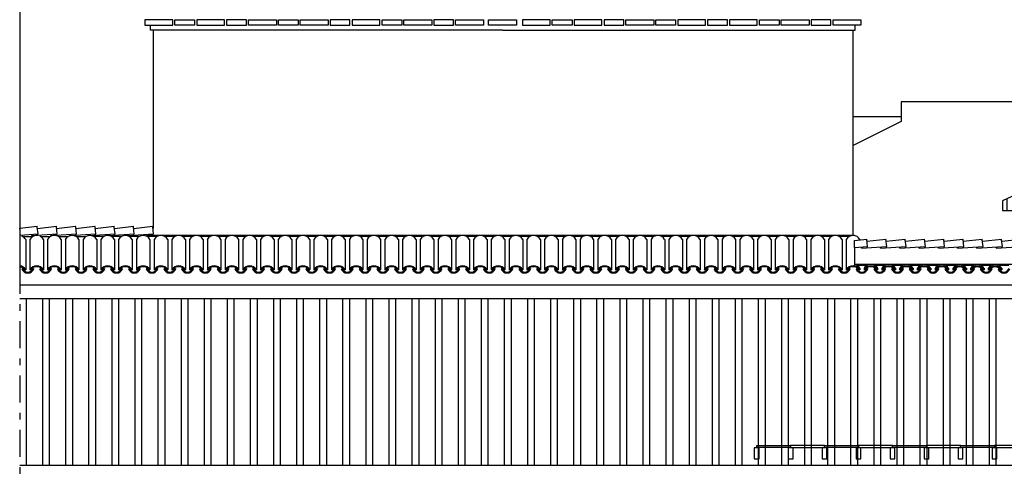
# Model space of a CAD drawing. Units: millimetres. Extents: x 135 to 219, y -22 to 107.
# Drawn here: x 181 to 195, y 92 to 99 of the extents above; entities that cross this region are included whole.
import ezdxf

# ---------------------------------------------------------------- set-up
doc = ezdxf.new("R2010")
doc.units = ezdxf.units.MM
doc.linetypes.add('EJE50', pattern=[70, 40, -15, 0, -15])
for name, color, linetype in [('D_A_FINO', 1, 'Continuous'), ('D_CUBIERTA', 1, 'Continuous'), ('D_FINO', 1, 'Continuous'), ('D_SECCION', 2, 'Continuous'), ('D_SUPERFINO', 1, 'Continuous'), ('TRASERA', 1, 'Continuous')]:
    doc.layers.add(name, color=color, linetype=linetype)

msp = doc.modelspace()

# ---------------------------------------------------------------- hatches: boundary and pattern name
at = {"layer": 'D_SUPERFINO'}
h = msp.add_hatch(dxfattribs=at)
h.set_pattern_fill('ANSI31', color=256, scale=1.2, angle=45, style=0)
h.set_pattern_definition([(90, (171.94114, 75.48269), (-0.15, 3e-17), [])])
edge = h.paths.add_edge_path()
edge.add_line((195.873, 96.328), (195.811, 96.328))
edge.add_line((195.811, 96.328), (195.123, 96.007))
edge.add_line((195.123, 96.007), (195.123, 95.865))
edge.add_line((195.123, 95.865), (196.623, 95.865))
edge.add_line((196.623, 95.865), (196.623, 96.007))
edge.add_line((196.623, 96.007), (195.935, 96.328))

# ---------------------------------------------------------------- linework, layer by layer
at = {"layer": 'D_A_FINO'}
for p, q in [((180.752, 92.11), (180.752, 94.57)), ((180.992, 92.11), (180.992, 94.57)), ((181.092, 92.11), (181.092, 94.57)), ((181.332, 92.11), (181.332, 94.57)), ((181.432, 92.11), (181.432, 94.57)), ((181.672, 92.11), (181.672, 94.57)), ((181.772, 92.11), (181.772, 94.57)), ((182.012, 92.11), (182.012, 94.57)), ((182.112, 92.11), (182.112, 94.57)), ((182.352, 92.11), (182.352, 94.57)), ((182.452, 92.11), (182.452, 94.57)), ((182.692, 92.11), (182.692, 94.57)), ((182.792, 92.11), (182.792, 94.57)), ((183.032, 92.11), (183.032, 94.57)), ((183.132, 92.11), (183.132, 94.57)), ((183.372, 92.11), (183.372, 94.57)), ((183.472, 92.11), (183.472, 94.57)), ((183.712, 92.11), (183.712, 94.57)), ((183.812, 92.11), (183.812, 94.57)), ((184.052, 92.11), (184.052, 94.57)), ((184.152, 92.11), (184.152, 94.57)), ((184.392, 92.11), (184.392, 94.57)), ((184.492, 92.11), (184.492, 94.57)), ((184.732, 92.11), (184.732, 94.57)), ((184.832, 92.11), (184.832, 94.57)), ((185.072, 92.11), (185.072, 94.57)), ((185.172, 92.11), (185.172, 94.57)), ((185.412, 92.11), (185.412, 94.57)), ((185.512, 92.11), (185.512, 94.57)), ((185.752, 92.11), (185.752, 94.57)), ((185.852, 92.11), (185.852, 94.57)), ((186.092, 92.11), (186.092, 94.57)), ((186.192, 92.11), (186.192, 94.57)), ((186.432, 92.11), (186.432, 94.57)), ((186.532, 92.11), (186.532, 94.57)), ((186.772, 92.11), (186.772, 94.57)), ((186.872, 92.11), (186.872, 94.57)), ((187.112, 92.11), (187.112, 94.57)), ((187.212, 92.11), (187.212, 94.57)), ((187.452, 92.11), (187.452, 94.57)), ((187.552, 92.11), (187.552, 94.57)), ((187.792, 92.11), (187.792, 94.57)), ((187.892, 92.11), (187.892, 94.57)), ((188.132, 92.11), (188.132, 94.57)), ((188.232, 92.11), (188.232, 94.57)), ((188.472, 92.11), (188.472, 94.57)), ((188.572, 92.11), (188.572, 94.57)), ((188.812, 92.11), (188.812, 94.57)), ((188.912, 92.11), (188.912, 94.57)), ((189.152, 92.11), (189.152, 94.57)), ((189.252, 92.11), (189.252, 94.57)), ((189.492, 92.11), (189.492, 94.57)), ((189.592, 92.11), (189.592, 94.57)), ((189.832, 92.11), (189.832, 94.57)), ((189.932, 92.11), (189.932, 94.57)), ((190.172, 92.11), (190.172, 94.57)), ((190.272, 92.11), (190.272, 94.57)), ((190.512, 92.11), (190.512, 94.57)), ((190.612, 92.11), (190.612, 94.57)), ((190.852, 92.11), (190.852, 94.57)), ((190.952, 92.11), (190.952, 94.57)), ((191.192, 92.11), (191.192, 94.57)), ((191.292, 92.11), (191.292, 94.57)), ((191.532, 92.11), (191.532, 94.57)), ((191.632, 92.11), (191.632, 94.57)), ((191.872, 92.11), (191.872, 94.57)), ((191.972, 92.11), (191.972, 94.57)), ((192.212, 92.11), (192.212, 94.57)), ((192.312, 92.11), (192.312, 94.57)), ((192.552, 92.11), (192.552, 94.57)), ((192.652, 92.11), (192.652, 94.57)), ((192.892, 92.11), (192.892, 94.57)), ((192.992, 92.11), (192.992, 94.57)), ((193.232, 92.11), (193.232, 94.57)), ((193.332, 92.11), (193.332, 94.57)), ((193.572, 92.11), (193.572, 94.57)), ((193.672, 92.11), (193.672, 94.57)), ((193.912, 92.11), (193.912, 94.57)), ((194.012, 92.11), (194.012, 94.57)), ((194.252, 92.11), (194.252, 94.57)), ((194.352, 92.11), (194.352, 94.57)), ((194.592, 92.11), (194.592, 94.57)), ((194.692, 92.11), (194.692, 94.57)), ((194.932, 92.11), (194.932, 94.57)), ((195.032, 92.11), (195.032, 94.57))]:
    msp.add_line(p, q, dxfattribs=at)
at = {"layer": 'D_CUBIERTA'}
msp.add_line((192.943, 95.32), (192.943, 95.034), dxfattribs=at)
for points in [[(180.84, 95.478), (180.702, 95.478)], [(180.74, 95.438), (180.74, 94.991)], [(180.802, 95.438), (180.802, 94.991)], [(181.102, 95.478), (180.963, 95.478)], [(181.002, 95.438), (181.002, 94.991)], [(181.063, 95.438), (181.063, 94.991)], [(181.363, 95.478), (181.224, 95.478)], [(181.263, 95.438), (181.263, 94.991)], [(181.324, 95.438), (181.324, 94.991)], [(181.624, 95.478), (181.486, 95.478)], [(181.524, 95.438), (181.524, 94.991)], [(181.586, 95.439), (181.586, 94.992)], [(181.886, 95.479), (181.747, 95.479)], [(181.786, 95.439), (181.786, 94.992)], [(181.847, 95.439), (181.847, 94.992)], [(182.147, 95.479), (182.008, 95.479)], [(182.047, 95.439), (182.047, 94.992)], [(182.108, 95.439), (182.108, 94.992)], [(182.408, 95.479), (182.27, 95.479)], [(182.308, 95.439), (182.308, 94.992)], [(182.37, 95.439), (182.37, 94.992)], [(192.945, 95.496), (182.531, 95.496)], [(182.67, 95.479), (182.531, 95.479)], [(182.57, 95.439), (182.57, 94.992)], [(182.631, 95.439), (182.631, 94.992)], [(182.931, 95.479), (182.792, 95.479)], [(182.831, 95.439), (182.831, 94.992)], [(182.892, 95.439), (182.892, 94.992)], [(183.192, 95.479), (183.054, 95.479)], [(183.092, 95.439), (183.092, 94.992)], [(183.154, 95.439), (183.154, 94.992)], [(183.454, 95.479), (183.315, 95.479)], [(183.354, 95.439), (183.354, 94.992)], [(183.415, 95.439), (183.415, 94.992)], [(183.715, 95.479), (183.576, 95.479)], [(183.615, 95.439), (183.615, 94.992)], [(183.676, 95.439), (183.676, 94.992)], [(183.976, 95.479), (183.838, 95.479)], [(183.876, 95.439), (183.876, 94.992)], [(183.938, 95.439), (183.938, 94.992)], [(184.238, 95.479), (184.099, 95.479)], [(184.138, 95.439), (184.138, 94.992)], [(184.199, 95.439), (184.199, 94.992)], [(184.499, 95.479), (184.361, 95.479)], [(184.399, 95.439), (184.399, 94.992)], [(184.46, 95.439), (184.46, 94.992)], [(184.76, 95.479), (184.622, 95.479)], [(184.66, 95.439), (184.66, 94.992)], [(184.722, 95.439), (184.722, 94.992)], [(185.022, 95.479), (184.883, 95.479)], [(184.922, 95.439), (184.922, 94.992)], [(184.983, 95.439), (184.983, 94.992)], [(185.283, 95.479), (185.145, 95.479)], [(185.183, 95.439), (185.183, 94.992)], [(185.244, 95.439), (185.244, 94.992)], [(185.544, 95.479), (185.406, 95.479)], [(185.444, 95.439), (185.444, 94.992)], [(185.506, 95.439), (185.506, 94.992)], [(185.806, 95.479), (185.667, 95.479)], [(185.706, 95.439), (185.706, 94.992)], [(185.767, 95.439), (185.767, 94.992)], [(186.067, 95.479), (185.929, 95.479)], [(185.967, 95.439), (185.967, 94.992)], [(186.028, 95.439), (186.028, 94.992)], [(186.328, 95.479), (186.19, 95.479)], [(186.228, 95.439), (186.228, 94.992)], [(186.29, 95.439), (186.29, 94.992)], [(186.59, 95.479), (186.451, 95.479)], [(186.49, 95.439), (186.49, 94.992)], [(186.551, 95.439), (186.551, 94.992)], [(186.851, 95.479), (186.713, 95.479)], [(186.751, 95.439), (186.751, 94.992)], [(186.812, 95.439), (186.812, 94.992)], [(187.112, 95.479), (186.974, 95.479)], [(187.012, 95.439), (187.012, 94.992)], [(187.074, 95.439), (187.074, 94.992)], [(187.374, 95.479), (187.235, 95.479)], [(187.274, 95.439), (187.274, 94.992)], [(187.335, 95.439), (187.335, 94.992)], [(187.635, 95.479), (187.497, 95.479)], [(187.535, 95.439), (187.535, 94.992)], [(187.596, 95.439), (187.596, 94.992)], [(187.896, 95.479), (187.758, 95.479)], [(187.796, 95.439), (187.796, 94.992)], [(187.858, 95.439), (187.858, 94.992)], [(188.158, 95.479), (188.019, 95.479)], [(188.058, 95.439), (188.058, 94.992)], [(188.119, 95.439), (188.119, 94.992)], [(188.419, 95.479), (188.281, 95.479)], [(188.319, 95.439), (188.319, 94.992)], [(188.38, 95.439), (188.38, 94.992)], [(188.68, 95.479), (188.542, 95.479)], [(188.58, 95.439), (188.58, 94.992)], [(188.642, 95.439), (188.642, 94.992)], [(188.942, 95.479), (188.803, 95.479)], [(188.842, 95.439), (188.842, 94.992)], [(188.903, 95.439), (188.903, 94.992)], [(189.203, 95.479), (189.065, 95.479)], [(189.103, 95.439), (189.103, 94.992)], [(189.165, 95.439), (189.165, 94.992)], [(189.464, 95.479), (189.326, 95.479)], [(189.365, 95.439), (189.365, 94.992)], [(189.426, 95.439), (189.426, 94.992)], [(189.726, 95.479), (189.587, 95.479)], [(189.626, 95.439), (189.626, 94.992)], [(189.687, 95.439), (189.687, 94.992)], [(189.987, 95.479), (189.849, 95.479)], [(189.887, 95.439), (189.887, 94.992)], [(189.949, 95.439), (189.949, 94.992)], [(190.248, 95.479), (190.11, 95.479)], [(190.149, 95.439), (190.149, 94.992)], [(190.21, 95.439), (190.21, 94.992)], [(190.51, 95.479), (190.371, 95.479)], [(190.41, 95.439), (190.41, 94.992)], [(190.471, 95.439), (190.471, 94.992)], [(190.771, 95.479), (190.633, 95.479)], [(190.671, 95.439), (190.671, 94.992)], [(190.733, 95.439), (190.733, 94.992)], [(191.032, 95.479), (190.894, 95.479)], [(190.933, 95.439), (190.933, 94.992)], [(190.994, 95.439), (190.994, 94.992)], [(191.294, 95.479), (191.155, 95.479)], [(191.194, 95.439), (191.194, 94.992)], [(191.255, 95.439), (191.255, 94.992)], [(191.555, 95.479), (191.417, 95.479)], [(191.455, 95.439), (191.455, 94.992)], [(191.517, 95.439), (191.517, 94.992)], [(191.816, 95.479), (191.678, 95.479)], [(191.717, 95.439), (191.717, 94.992)], [(191.778, 95.439), (191.778, 94.992)], [(192.078, 95.479), (191.939, 95.479)], [(191.978, 95.439), (191.978, 94.992)], [(192.039, 95.439), (192.039, 94.992)], [(192.339, 95.479), (192.201, 95.479)], [(192.239, 95.439), (192.239, 94.992)], [(192.301, 95.439), (192.301, 94.992)], [(192.6, 95.479), (192.462, 95.479)], [(192.501, 95.439), (192.501, 94.992)], [(192.562, 95.439), (192.562, 94.992)], [(192.862, 95.479), (192.723, 95.479)], [(192.762, 95.439), (192.762, 94.992)], [(192.823, 95.439), (192.823, 94.992)], [(193.023, 95.439), (193.023, 95.433)], [(199.849, 95.07), (192.943, 95.07)], [(193.123, 95.053), (192.985, 95.053)], [(193.023, 95.013), (193.023, 94.992)], [(193.085, 95.013), (193.085, 94.992)], [(193.384, 95.053), (193.246, 95.053)], [(193.285, 95.013), (193.285, 94.992)], [(193.346, 95.013), (193.346, 94.992)], [(193.646, 95.053), (193.507, 95.053)], [(193.546, 95.013), (193.546, 94.992)], [(193.607, 95.013), (193.607, 94.992)], [(193.907, 95.053), (193.769, 95.053)], [(193.807, 95.013), (193.807, 94.992)], [(193.869, 95.013), (193.869, 94.992)], [(194.169, 95.052), (194.03, 95.052)], [(194.069, 95.013), (194.069, 94.992)], [(194.13, 95.013), (194.13, 94.992)], [(194.43, 95.052), (194.291, 95.052)], [(194.33, 95.013), (194.33, 94.992)], [(194.391, 95.013), (194.391, 94.992)], [(194.691, 95.052), (194.553, 95.052)], [(194.591, 95.013), (194.591, 94.992)], [(194.653, 95.013), (194.653, 94.992)], [(194.953, 95.052), (194.814, 95.052)], [(194.853, 95.013), (194.853, 94.992)], [(194.914, 95.013), (194.914, 94.992)], [(195.214, 95.052), (195.075, 95.052)], [(195.114, 95.013), (195.114, 94.992)]]:
    msp.add_lwpolyline(points, dxfattribs=at)
for centre, start, end in [((180.64, 95.38), 30.1893, 67.3399), ((180.902, 95.38), 80.336, 149.8107), ((180.902, 95.38), 30.1893, 65.7028), ((181.163, 95.38), 67.8161, 149.8107), ((181.163, 95.38), 30.1893, 64.1491), ((181.424, 95.38), 30.1893, 149.8107), ((181.686, 95.381), 30.1893, 149.8107), ((181.947, 95.381), 30.1893, 149.8107), ((182.208, 95.381), 30.1893, 149.8107), ((182.47, 95.381), 30.1893, 149.8107), ((182.731, 95.381), 30.1893, 149.8107), ((182.992, 95.381), 30.1893, 149.8107), ((183.254, 95.381), 30.1893, 149.8107), ((183.515, 95.381), 30.1893, 149.8107), ((183.776, 95.381), 30.1893, 149.8107), ((184.038, 95.381), 30.1893, 149.8107), ((184.299, 95.381), 30.1893, 149.8107), ((184.56, 95.381), 30.1893, 149.8107), ((184.822, 95.381), 30.1893, 149.8107), ((185.083, 95.381), 30.1893, 149.8107), ((185.344, 95.381), 30.1893, 149.8107), ((185.606, 95.381), 30.1893, 149.8107), ((185.867, 95.381), 30.1893, 149.8107), ((186.128, 95.381), 30.1893, 149.8107), ((186.39, 95.381), 30.1893, 149.8107), ((186.651, 95.381), 30.1893, 149.8107), ((186.912, 95.381), 30.1893, 149.8107), ((187.174, 95.381), 30.1893, 149.8107), ((187.435, 95.381), 30.1893, 149.8107), ((187.696, 95.381), 30.1893, 149.8107), ((187.958, 95.381), 30.1893, 149.8107), ((188.219, 95.381), 30.1893, 149.8107), ((188.48, 95.381), 30.1893, 149.8107), ((188.742, 95.381), 30.1893, 149.8107), ((189.003, 95.381), 30.1893, 149.8107), ((189.264, 95.381), 30.1893, 149.8107), ((189.526, 95.381), 30.1893, 149.8107), ((189.787, 95.381), 30.1893, 149.8107), ((190.048, 95.381), 30.1893, 149.8107), ((190.31, 95.381), 30.1893, 149.8107), ((190.571, 95.381), 30.1893, 149.8107), ((190.832, 95.381), 30.1893, 149.8107), ((191.094, 95.381), 30.1893, 149.8107), ((191.355, 95.381), 30.1893, 149.8107), ((191.617, 95.381), 30.1893, 149.8107), ((191.878, 95.381), 30.1893, 149.8107), ((192.139, 95.381), 30.1893, 149.8107), ((192.401, 95.381), 30.1893, 149.8107), ((192.662, 95.381), 30.1893, 149.8107), ((192.923, 95.381), 30.1893, 149.8107), ((192.923, 94.955), 149.7651, 149.8107), ((192.923, 94.955), 30.1893, 80.0406), ((193.185, 94.955), 30.1893, 149.8107), ((193.446, 94.955), 30.1893, 149.8107), ((193.707, 94.954), 30.1893, 149.8107), ((193.969, 94.954), 30.1893, 149.8107), ((193.969, 94.934), 30.1893, 149.8107), ((194.23, 94.954), 30.1893, 149.8107), ((194.491, 94.954), 30.1893, 149.8107), ((194.753, 94.954), 30.1893, 149.8107), ((195.014, 94.954), 30.1893, 149.8107)]:
    msp.add_arc(centre, 0.116, start, end, dxfattribs=at)
at = {"layer": 'D_FINO'}
for p, q in [((180.652, 95.603), (180.909, 95.633)), ((180.652, 95.589), (180.652, 95.603)), ((180.652, 95.589), (180.652, 95.589)), ((180.911, 95.618), (180.909, 95.633)), ((180.922, 95.521), (180.911, 95.618)), ((180.913, 95.6), (181.192, 95.633)), ((181.194, 95.618), (181.192, 95.633)), ((181.205, 95.521), (181.194, 95.618)), ((181.196, 95.6), (181.476, 95.633)), ((181.196, 95.6), (181.476, 95.633)), ((181.478, 95.618), (181.476, 95.633)), ((181.478, 95.618), (181.476, 95.633)), ((181.489, 95.521), (181.478, 95.618)), ((181.489, 95.521), (181.478, 95.618)), ((181.48, 95.6), (181.759, 95.633)), ((181.761, 95.618), (181.759, 95.633)), ((181.772, 95.521), (181.761, 95.618)), ((181.763, 95.6), (182.043, 95.633)), ((182.044, 95.618), (182.043, 95.633)), ((182.056, 95.521), (182.044, 95.618)), ((182.047, 95.6), (182.326, 95.633)), ((182.047, 95.6), (182.326, 95.633)), ((182.328, 95.618), (182.326, 95.633)), ((182.328, 95.618), (182.326, 95.633)), ((182.339, 95.521), (182.328, 95.618)), ((182.339, 95.521), (182.328, 95.618)), ((182.33, 95.6), (182.61, 95.633)), ((182.611, 95.618), (182.61, 95.633)), ((182.623, 95.521), (182.611, 95.618)), ((180.652, 95.503), (180.922, 95.521)), ((180.83, 95.496), (180.828, 95.515)), ((180.83, 95.496), (181.205, 95.521)), ((181.114, 95.496), (181.112, 95.515)), ((181.114, 95.496), (181.112, 95.515)), ((181.114, 95.496), (181.489, 95.521)), ((181.114, 95.496), (181.489, 95.521)), ((181.397, 95.496), (181.395, 95.515)), ((181.397, 95.496), (181.772, 95.521)), ((181.681, 95.496), (181.679, 95.515)), ((181.681, 95.496), (182.056, 95.521)), ((181.964, 95.496), (181.962, 95.515)), ((181.964, 95.496), (181.962, 95.515)), ((181.964, 95.496), (182.339, 95.521)), ((181.964, 95.496), (182.339, 95.521)), ((182.248, 95.496), (182.246, 95.515)), ((182.248, 95.496), (182.623, 95.521)), ((182.531, 95.496), (182.529, 95.515)), ((192.943, 95.423), (193.124, 95.444)), ((192.943, 95.409), (192.943, 95.423)), ((192.943, 95.32), (192.943, 95.409)), ((193.126, 95.43), (193.124, 95.444)), ((193.137, 95.333), (193.126, 95.43)), ((193.128, 95.412), (193.407, 95.444)), ((193.42, 95.333), (193.407, 95.444)), ((193.409, 95.43), (193.407, 95.444)), ((193.411, 95.412), (193.691, 95.444)), ((193.692, 95.43), (193.691, 95.444)), ((193.704, 95.333), (193.692, 95.43)), ((193.695, 95.412), (193.974, 95.444)), ((193.987, 95.333), (193.974, 95.444)), ((193.976, 95.43), (193.974, 95.444)), ((193.978, 95.412), (194.258, 95.444)), ((194.259, 95.43), (194.258, 95.444)), ((194.271, 95.333), (194.259, 95.43)), ((194.262, 95.412), (194.541, 95.444)), ((194.543, 95.43), (194.541, 95.444)), ((194.554, 95.333), (194.543, 95.43)), ((194.545, 95.412), (194.825, 95.444)), ((194.826, 95.43), (194.825, 95.444)), ((194.838, 95.333), (194.826, 95.43)), ((194.828, 95.412), (195.108, 95.444)), ((195.11, 95.43), (195.108, 95.444)), ((195.121, 95.333), (195.11, 95.43)), ((195.112, 95.412), (195.392, 95.444)), ((192.943, 95.32), (193.137, 95.333)), ((193.045, 95.308), (193.043, 95.326)), ((193.045, 95.308), (193.42, 95.333)), ((193.329, 95.308), (193.327, 95.326)), ((193.329, 95.308), (193.704, 95.333)), ((193.612, 95.308), (193.61, 95.326)), ((193.612, 95.308), (193.987, 95.333)), ((193.896, 95.308), (193.894, 95.326)), ((193.896, 95.308), (194.271, 95.333)), ((194.179, 95.308), (194.177, 95.326)), ((194.179, 95.308), (194.554, 95.333)), ((194.463, 95.308), (194.46, 95.326)), ((194.463, 95.308), (194.838, 95.333)), ((194.746, 95.308), (194.744, 95.326)), ((194.746, 95.308), (195.121, 95.333)), ((195.03, 95.308), (195.027, 95.326)), ((195.03, 95.308), (195.405, 95.333))]:
    msp.add_line(p, q, dxfattribs=at)
at = {"layer": 'D_FINO', "linetype": 'EJE50', "ltscale": 0.01}
msp.add_lwpolyline([(180.652, 95.035), (180.652, 87.405)], dxfattribs=at)
at = {"layer": 'D_FINO'}
for points in [[(192.004, 92.373), (191.504, 92.373), (191.504, 92.403), (192.004, 92.403)], [(192.004, 92.373), (192.504, 92.373), (192.504, 92.403), (192.004, 92.403)], [(193.004, 92.373), (192.504, 92.373), (192.504, 92.403), (193.004, 92.403)], [(193.004, 92.373), (193.504, 92.373), (193.504, 92.403), (193.004, 92.403)], [(194.004, 92.373), (193.504, 92.373), (193.504, 92.403), (194.004, 92.403)], [(194.004, 92.373), (194.504, 92.373), (194.504, 92.403), (194.004, 92.403)], [(195.004, 92.373), (194.504, 92.373), (194.504, 92.403), (195.004, 92.403)], [(195.004, 92.373), (195.504, 92.373), (195.504, 92.403), (195.004, 92.403)]]:
    msp.add_lwpolyline(points, close=True, dxfattribs=at)
at = {"layer": 'D_SECCION'}
for p, q in [((180.652, 95.049), (180.652, 95.035)), ((180.696, 95.011), (180.684, 95.004)), ((180.729, 94.985), (180.741, 94.992)), ((180.813, 94.985), (180.802, 94.992)), ((180.847, 95.011), (180.858, 95.004)), ((180.957, 95.011), (180.946, 95.004)), ((180.991, 94.985), (181.002, 94.992)), ((181.075, 94.985), (181.063, 94.992)), ((181.108, 95.011), (181.12, 95.004)), ((181.219, 95.011), (181.207, 95.004)), ((181.252, 94.985), (181.263, 94.992)), ((181.336, 94.985), (181.325, 94.992)), ((181.369, 95.011), (181.381, 95.004)), ((181.48, 95.011), (181.468, 95.004)), ((181.513, 94.985), (181.525, 94.992)), ((181.597, 94.985), (181.586, 94.992)), ((181.631, 95.011), (181.642, 95.004)), ((181.741, 95.012), (181.73, 95.005)), ((181.775, 94.985), (181.786, 94.992)), ((181.859, 94.985), (181.847, 94.992)), ((181.892, 95.012), (181.904, 95.005)), ((182.003, 95.012), (181.991, 95.005)), ((182.036, 94.985), (182.047, 94.992)), ((182.12, 94.985), (182.109, 94.992)), ((182.153, 95.012), (182.165, 95.005)), ((182.264, 95.012), (182.252, 95.005)), ((182.297, 94.985), (182.309, 94.992)), ((182.381, 94.985), (182.37, 94.992)), ((182.415, 95.012), (182.426, 95.005)), ((182.525, 95.012), (182.514, 95.005)), ((182.559, 94.985), (182.57, 94.992)), ((182.643, 94.985), (182.631, 94.992)), ((182.676, 95.012), (182.688, 95.005)), ((182.787, 95.012), (182.775, 95.005)), ((182.82, 94.985), (182.831, 94.992)), ((182.904, 94.985), (182.893, 94.992)), ((182.937, 95.012), (182.949, 95.005)), ((183.048, 95.012), (183.036, 95.005)), ((183.081, 94.985), (183.093, 94.992)), ((183.165, 94.985), (183.154, 94.992)), ((183.199, 95.012), (183.21, 95.005)), ((183.309, 95.012), (183.298, 95.005)), ((183.343, 94.985), (183.354, 94.992)), ((183.427, 94.985), (183.415, 94.992)), ((183.46, 95.012), (183.472, 95.005)), ((183.57, 95.012), (183.559, 95.005)), ((183.604, 94.985), (183.615, 94.992)), ((183.688, 94.986), (183.677, 94.993)), ((183.721, 95.012), (183.733, 95.005)), ((183.832, 95.012), (183.82, 95.005)), ((183.865, 94.986), (183.877, 94.993)), ((183.949, 94.986), (183.938, 94.992)), ((183.983, 95.012), (183.994, 95.005)), ((184.093, 95.012), (184.081, 95.005)), ((184.127, 94.986), (184.138, 94.992)), ((184.211, 94.986), (184.199, 94.992)), ((184.244, 95.012), (184.256, 95.005)), ((184.354, 95.012), (184.343, 95.005)), ((184.388, 94.986), (184.399, 94.992)), ((184.472, 94.985), (184.461, 94.992)), ((184.505, 95.012), (184.517, 95.005)), ((184.616, 95.012), (184.604, 95.005)), ((184.649, 94.985), (184.661, 94.992)), ((184.733, 94.985), (184.722, 94.992)), ((184.767, 95.012), (184.778, 95.005)), ((184.877, 95.012), (184.865, 95.005)), ((184.911, 94.985), (184.922, 94.992)), ((184.995, 94.985), (184.983, 94.992)), ((185.028, 95.012), (185.04, 95.005)), ((185.138, 95.012), (185.127, 95.005)), ((185.172, 94.985), (185.183, 94.992)), ((185.256, 94.985), (185.245, 94.992)), ((185.289, 95.012), (185.301, 95.005)), ((185.4, 95.012), (185.388, 95.005)), ((185.433, 94.985), (185.445, 94.992)), ((185.517, 94.985), (185.506, 94.992)), ((185.551, 95.012), (185.562, 95.005)), ((185.661, 95.012), (185.649, 95.005)), ((185.695, 94.985), (185.706, 94.992)), ((185.779, 94.985), (185.767, 94.992)), ((185.812, 95.012), (185.824, 95.005)), ((185.922, 95.012), (185.911, 95.005)), ((185.956, 94.985), (185.967, 94.992)), ((186.04, 94.985), (186.029, 94.992)), ((186.073, 95.012), (186.085, 95.005)), ((186.184, 95.012), (186.172, 95.005)), ((186.217, 94.985), (186.229, 94.992)), ((186.301, 94.985), (186.29, 94.992)), ((186.335, 95.012), (186.346, 95.005)), ((186.445, 95.012), (186.434, 95.005)), ((186.479, 94.985), (186.49, 94.992)), ((186.563, 94.985), (186.551, 94.992)), ((186.596, 95.012), (186.608, 95.005)), ((186.707, 95.012), (186.695, 95.005)), ((186.74, 94.985), (186.751, 94.992)), ((186.824, 94.985), (186.813, 94.992)), ((186.857, 95.012), (186.869, 95.005)), ((186.968, 95.012), (186.956, 95.005)), ((187.001, 94.985), (187.013, 94.992)), ((187.085, 94.985), (187.074, 94.992)), ((187.119, 95.012), (187.13, 95.005)), ((187.229, 95.012), (187.218, 95.004)), ((187.263, 94.985), (187.274, 94.992)), ((187.347, 94.985), (187.335, 94.992)), ((187.38, 95.012), (187.392, 95.004)), ((187.491, 95.012), (187.479, 95.004)), ((187.524, 94.985), (187.535, 94.992)), ((187.608, 94.985), (187.597, 94.992)), ((187.641, 95.012), (187.653, 95.004)), ((187.752, 95.012), (187.74, 95.004)), ((187.785, 94.985), (187.797, 94.992)), ((187.869, 94.985), (187.858, 94.992)), ((187.903, 95.012), (187.914, 95.004)), ((188.013, 95.011), (188.002, 95.004)), ((188.047, 94.985), (188.058, 94.992)), ((188.131, 94.985), (188.119, 94.992)), ((188.164, 95.011), (188.176, 95.004)), ((188.275, 95.011), (188.263, 95.004)), ((188.308, 94.985), (188.319, 94.992)), ((188.392, 94.985), (188.381, 94.992)), ((188.425, 95.011), (188.437, 95.004)), ((188.536, 95.011), (188.524, 95.004)), ((188.569, 94.985), (188.581, 94.992)), ((188.653, 94.985), (188.642, 94.992)), ((188.687, 95.011), (188.698, 95.004)), ((188.797, 95.011), (188.786, 95.004)), ((188.831, 94.985), (188.842, 94.992)), ((188.915, 94.985), (188.903, 94.992)), ((188.948, 95.011), (188.96, 95.004)), ((189.059, 95.011), (189.047, 95.004)), ((189.092, 94.985), (189.103, 94.992)), ((189.176, 94.985), (189.165, 94.992)), ((189.209, 95.011), (189.221, 95.004)), ((189.32, 95.011), (189.308, 95.004)), ((189.353, 94.985), (189.365, 94.992)), ((189.437, 94.985), (189.426, 94.992)), ((189.471, 95.011), (189.482, 95.004)), ((189.581, 95.012), (189.569, 95.005)), ((189.615, 94.985), (189.626, 94.992)), ((189.699, 94.985), (189.687, 94.992)), ((189.732, 95.012), (189.744, 95.005)), ((189.842, 95.012), (189.831, 95.005)), ((189.876, 94.985), (189.887, 94.992)), ((189.96, 94.985), (189.949, 94.992)), ((189.993, 95.012), (190.005, 95.005)), ((190.104, 95.012), (190.092, 95.004)), ((190.137, 94.985), (190.149, 94.992)), ((190.221, 94.985), (190.21, 94.992)), ((190.255, 95.012), (190.266, 95.004)), ((190.365, 95.012), (190.353, 95.004)), ((190.399, 94.985), (190.41, 94.992)), ((190.483, 94.985), (190.471, 94.992)), ((190.516, 95.012), (190.528, 95.004)), ((190.626, 95.012), (190.615, 95.004)), ((190.66, 94.985), (190.671, 94.992)), ((190.744, 94.985), (190.733, 94.992)), ((190.777, 95.012), (190.789, 95.004)), ((190.888, 95.011), (190.876, 95.004)), ((190.921, 94.985), (190.933, 94.992)), ((191.005, 94.985), (190.994, 94.992)), ((191.039, 95.011), (191.05, 95.004)), ((191.149, 95.011), (191.137, 95.004)), ((191.183, 94.985), (191.194, 94.992)), ((191.267, 94.985), (191.255, 94.992)), ((191.3, 95.011), (191.312, 95.004)), ((191.41, 95.011), (191.399, 95.004)), ((191.444, 94.985), (191.455, 94.992)), ((191.528, 94.985), (191.517, 94.992)), ((191.561, 95.011), (191.573, 95.004)), ((191.672, 95.011), (191.66, 95.004)), ((191.705, 94.985), (191.717, 94.992)), ((191.789, 94.985), (191.778, 94.992)), ((191.823, 95.011), (191.834, 95.004)), ((191.933, 95.011), (191.922, 95.004)), ((191.967, 94.985), (191.978, 94.992)), ((192.051, 94.985), (192.039, 94.992)), ((192.084, 95.011), (192.096, 95.004)), ((192.195, 95.011), (192.183, 95.004)), ((192.228, 94.985), (192.239, 94.992)), ((192.312, 94.985), (192.301, 94.992)), ((192.345, 95.011), (192.357, 95.004)), ((192.456, 95.011), (192.444, 95.004)), ((192.489, 94.985), (192.501, 94.992)), ((192.573, 94.985), (192.562, 94.992)), ((192.607, 95.011), (192.618, 95.004)), ((192.717, 95.011), (192.706, 95.004)), ((192.751, 94.985), (192.762, 94.992)), ((192.835, 94.985), (192.823, 94.992)), ((192.868, 95.011), (192.88, 95.004)), ((192.979, 95.011), (192.967, 95.004)), ((193.012, 94.985), (193.023, 94.992)), ((193.096, 94.985), (193.085, 94.992)), ((193.129, 95.011), (193.141, 95.004)), ((193.24, 95.011), (193.228, 95.004)), ((193.273, 94.985), (193.285, 94.992)), ((193.357, 94.985), (193.346, 94.992)), ((193.391, 95.011), (193.402, 95.004)), ((193.501, 95.011), (193.49, 95.004)), ((193.535, 94.985), (193.546, 94.992)), ((193.619, 94.985), (193.607, 94.992)), ((193.652, 95.011), (193.664, 95.004)), ((193.763, 95.011), (193.751, 95.004)), ((193.796, 94.985), (193.807, 94.992)), ((193.88, 94.985), (193.869, 94.992)), ((193.913, 95.011), (193.925, 95.004)), ((194.024, 95.011), (194.012, 95.004)), ((194.057, 94.985), (194.069, 94.992)), ((194.141, 94.985), (194.13, 94.992)), ((194.175, 95.011), (194.186, 95.004)), ((194.285, 95.011), (194.274, 95.004)), ((194.319, 94.985), (194.33, 94.992)), ((194.403, 94.985), (194.391, 94.992)), ((194.436, 95.011), (194.448, 95.004)), ((194.547, 95.011), (194.535, 95.004)), ((194.58, 94.985), (194.591, 94.992)), ((194.664, 94.985), (194.653, 94.992)), ((194.697, 95.011), (194.709, 95.004)), ((194.808, 95.011), (194.796, 95.004)), ((194.841, 94.985), (194.853, 94.992)), ((194.925, 94.985), (194.914, 94.992)), ((194.959, 95.011), (194.97, 95.004)), ((195.069, 95.011), (195.058, 95.004)), ((195.103, 94.985), (195.114, 94.992)), ((180.652, 94.77), (201.884, 94.77)), ((180.652, 94.57), (201.884, 94.57)), ((199.959, 92.11), (180.652, 92.11))]:
    msp.add_line(p, q, dxfattribs=at)
msp.add_lwpolyline([(180.652, 101.924), (180.652, 95.049)], dxfattribs=at)
for points in [[(191.469, 92.369), (191.469, 92.209), (191.539, 92.209), (191.539, 92.369)], [(191.969, 92.369), (191.969, 92.209), (192.039, 92.209), (192.039, 92.369)], [(192.469, 92.369), (192.469, 92.209), (192.539, 92.209), (192.539, 92.369)], [(192.969, 92.369), (192.969, 92.209), (193.039, 92.209), (193.039, 92.369)], [(193.469, 92.369), (193.469, 92.209), (193.539, 92.209), (193.539, 92.369)], [(193.969, 92.369), (193.969, 92.209), (194.039, 92.209), (194.039, 92.369)], [(194.469, 92.369), (194.469, 92.209), (194.539, 92.209), (194.539, 92.369)], [(194.969, 92.369), (194.969, 92.209), (195.039, 92.209), (195.039, 92.369)]]:
    msp.add_lwpolyline(points, close=True, dxfattribs=at)
for centre, radius, start, end in [((180.641, 94.934), 0.116, 30.1893, 84.4254), ((180.641, 94.934), 0.102, 30.0429, 83.696), ((180.77, 95.035), 0.0917, 199.8365, 270.5653), ((180.77, 95.035), 0.0784, 197.8526, 270.5653), ((180.772, 95.035), 0.0784, 269.4347, 342.1474), ((180.772, 95.035), 0.0917, 269.4347, 340.1635), ((180.902, 94.934), 0.116, 30.1893, 149.8107), ((180.902, 94.934), 0.102, 30.0429, 149.9571), ((181.032, 95.035), 0.0917, 199.8365, 270.5653), ((181.032, 95.035), 0.0784, 197.8526, 270.5653), ((181.033, 95.035), 0.0917, 269.4347, 340.1635), ((181.033, 95.035), 0.0784, 269.4347, 342.1474), ((181.163, 94.934), 0.116, 30.1893, 149.8107), ((181.163, 94.934), 0.102, 30.0429, 149.9571), ((181.293, 95.035), 0.0917, 199.8365, 270.5653), ((181.293, 95.035), 0.0784, 197.8526, 270.5653), ((181.295, 95.035), 0.0784, 269.4347, 342.1474), ((181.295, 95.035), 0.0917, 269.4347, 340.1635), ((181.425, 94.934), 0.116, 30.1893, 149.8107), ((181.425, 94.934), 0.102, 30.0429, 149.9571), ((181.554, 95.035), 0.0917, 199.8365, 270.5653), ((181.554, 95.035), 0.0784, 197.8526, 270.5653), ((181.556, 95.035), 0.0784, 269.4347, 342.1474), ((181.556, 95.035), 0.0917, 269.4347, 340.1635), ((181.686, 94.934), 0.116, 30.1893, 149.8107), ((181.686, 94.934), 0.102, 30.0429, 149.9571), ((181.816, 95.036), 0.0917, 199.8365, 270.5653), ((181.816, 95.036), 0.0784, 197.8526, 270.5653), ((181.817, 95.036), 0.0917, 269.4347, 340.1635), ((181.817, 95.036), 0.0784, 269.4347, 342.1474), ((181.947, 94.934), 0.116, 30.1893, 149.8107), ((181.947, 94.934), 0.102, 30.0429, 149.9571), ((182.077, 95.036), 0.0917, 199.8365, 270.5653), ((182.077, 95.036), 0.0784, 197.8526, 270.5653), ((182.079, 95.036), 0.0784, 269.4347, 342.1474), ((182.079, 95.036), 0.0917, 269.4347, 340.1635), ((182.209, 94.934), 0.116, 30.1893, 149.8107), ((182.209, 94.934), 0.102, 30.0429, 149.9571), ((182.339, 95.036), 0.0917, 199.8365, 270.5653), ((182.339, 95.036), 0.0784, 197.8526, 270.5653), ((182.34, 95.036), 0.0784, 269.4347, 342.1474), ((182.34, 95.036), 0.0917, 269.4347, 340.1635), ((182.47, 94.934), 0.116, 30.1893, 149.8107), ((182.47, 94.934), 0.102, 30.0429, 149.9571), ((182.6, 95.036), 0.0917, 199.8365, 270.5653), ((182.6, 95.036), 0.0784, 197.8526, 270.5653), ((182.601, 95.036), 0.0917, 269.4347, 340.1635), ((182.601, 95.036), 0.0784, 269.4347, 342.1474), ((182.731, 94.934), 0.116, 30.1893, 149.8107), ((182.731, 94.934), 0.102, 30.0429, 149.9571), ((182.861, 95.036), 0.0917, 199.8365, 270.5653), ((182.861, 95.036), 0.0784, 197.8526, 270.5653), ((182.863, 95.036), 0.0784, 269.4347, 342.1474), ((182.863, 95.036), 0.0917, 269.4347, 340.1635), ((182.993, 94.934), 0.116, 30.1893, 149.8107), ((182.993, 94.934), 0.102, 30.0429, 149.9571), ((183.123, 95.036), 0.0917, 199.8365, 270.5653), ((183.123, 95.036), 0.0784, 197.8526, 270.5653), ((183.124, 95.036), 0.0784, 269.4347, 342.1474), ((183.124, 95.036), 0.0917, 269.4347, 340.1635), ((183.254, 94.934), 0.116, 30.1893, 149.8107), ((183.254, 94.934), 0.102, 30.0429, 149.9571), ((183.384, 95.036), 0.0917, 199.8365, 270.5653), ((183.384, 95.036), 0.0784, 197.8526, 270.5653), ((183.385, 95.036), 0.0784, 269.4347, 342.1474), ((183.385, 95.036), 0.0917, 269.4347, 340.1635), ((183.515, 94.934), 0.116, 30.1893, 149.8107), ((183.515, 94.934), 0.102, 30.0429, 149.9571), ((183.645, 95.036), 0.0917, 199.8365, 270.5653), ((183.645, 95.036), 0.0784, 197.8526, 270.5653), ((183.647, 95.036), 0.0784, 269.4347, 342.1474), ((183.647, 95.036), 0.0917, 269.4347, 340.1635), ((183.777, 94.934), 0.116, 30.1893, 149.8107), ((183.777, 94.934), 0.102, 30.0429, 149.9571), ((183.906, 95.036), 0.0917, 199.8365, 270.5653), ((183.906, 95.036), 0.0784, 197.8526, 270.5653), ((183.908, 95.036), 0.0784, 269.4347, 342.1474), ((183.908, 95.036), 0.0917, 269.4347, 340.1635), ((184.038, 94.934), 0.116, 30.1893, 149.8107), ((184.038, 94.934), 0.102, 30.0429, 149.9571), ((184.168, 95.036), 0.0917, 199.8365, 270.5653), ((184.168, 95.036), 0.0784, 197.8526, 270.5653), ((184.169, 95.036), 0.0917, 269.4347, 340.1635), ((184.169, 95.036), 0.0784, 269.4347, 342.1474), ((184.299, 94.934), 0.116, 30.1893, 149.8107), ((184.299, 94.934), 0.102, 30.0429, 149.9571), ((184.429, 95.036), 0.0917, 199.8365, 270.5653), ((184.429, 95.036), 0.0784, 197.8526, 270.5653), ((184.431, 95.036), 0.0784, 269.4347, 342.1474), ((184.431, 95.036), 0.0917, 269.4347, 340.1635), ((184.561, 94.934), 0.116, 30.1893, 149.8107), ((184.561, 94.934), 0.102, 30.0429, 149.9571), ((184.69, 95.036), 0.0917, 199.8365, 270.5653), ((184.69, 95.036), 0.0784, 197.8526, 270.5653), ((184.692, 95.036), 0.0784, 269.4347, 342.1474), ((184.692, 95.036), 0.0917, 269.4347, 340.1635), ((184.822, 94.934), 0.116, 30.1893, 149.8107), ((184.822, 94.934), 0.102, 30.0429, 149.9571), ((184.952, 95.036), 0.0917, 199.8365, 270.5653), ((184.952, 95.036), 0.0784, 197.8526, 270.5653), ((184.953, 95.036), 0.0917, 269.4347, 340.1635), ((184.953, 95.036), 0.0784, 269.4347, 342.1474), ((185.083, 94.934), 0.116, 30.1893, 149.8107), ((185.083, 94.934), 0.102, 30.0429, 149.9571), ((185.213, 95.036), 0.0917, 199.8365, 270.5653), ((185.213, 95.036), 0.0784, 197.8526, 270.5653), ((185.215, 95.036), 0.0784, 269.4347, 342.1474), ((185.215, 95.036), 0.0917, 269.4347, 340.1635), ((185.345, 94.934), 0.116, 30.1893, 149.8107), ((185.345, 94.934), 0.102, 30.0429, 149.9571), ((185.474, 95.036), 0.0917, 199.8365, 270.5653), ((185.474, 95.036), 0.0784, 197.8526, 270.5653), ((185.476, 95.036), 0.0784, 269.4347, 342.1474), ((185.476, 95.036), 0.0917, 269.4347, 340.1635), ((185.606, 94.934), 0.116, 30.1893, 149.8107), ((185.606, 94.934), 0.102, 30.0429, 149.9571), ((185.736, 95.036), 0.0917, 199.8365, 270.5653), ((185.736, 95.036), 0.0784, 197.8526, 270.5653), ((185.737, 95.036), 0.0917, 269.4347, 340.1635), ((185.737, 95.036), 0.0784, 269.4347, 342.1474), ((185.867, 94.934), 0.116, 30.1893, 149.8107), ((185.867, 94.934), 0.102, 30.0429, 149.9571), ((185.997, 95.036), 0.0917, 199.8365, 270.5653), ((185.997, 95.036), 0.0784, 197.8526, 270.5653), ((185.999, 95.036), 0.0784, 269.4347, 342.1474), ((185.999, 95.036), 0.0917, 269.4347, 340.1635), ((186.129, 94.934), 0.116, 30.1893, 149.8107), ((186.129, 94.934), 0.102, 30.0429, 149.9571), ((186.258, 95.036), 0.0917, 199.8365, 270.5653), ((186.258, 95.036), 0.0784, 197.8526, 270.5653), ((186.26, 95.036), 0.0784, 269.4347, 342.1474), ((186.26, 95.036), 0.0917, 269.4347, 340.1635), ((186.39, 94.934), 0.116, 30.1893, 149.8107), ((186.39, 94.934), 0.102, 30.0429, 149.9571), ((186.52, 95.036), 0.0917, 199.8365, 270.5653), ((186.52, 95.036), 0.0784, 197.8526, 270.5653), ((186.521, 95.036), 0.0917, 269.4347, 340.1635), ((186.521, 95.036), 0.0784, 269.4347, 342.1474), ((186.651, 94.934), 0.116, 30.1893, 149.8107), ((186.651, 94.934), 0.102, 30.0429, 149.9571), ((186.781, 95.036), 0.0917, 199.8365, 270.5653), ((186.781, 95.036), 0.0784, 197.8526, 270.5653), ((186.783, 95.036), 0.0784, 269.4347, 342.1474), ((186.783, 95.036), 0.0917, 269.4347, 340.1635), ((186.913, 94.934), 0.116, 30.1893, 149.8107), ((186.913, 94.934), 0.102, 30.0429, 149.9571), ((187.042, 95.036), 0.0917, 199.8365, 270.5653), ((187.042, 95.036), 0.0784, 197.8526, 270.5653), ((187.044, 95.036), 0.0784, 269.4347, 342.1474), ((187.044, 95.036), 0.0917, 269.4347, 340.1635), ((187.174, 94.934), 0.116, 30.1893, 149.8107), ((187.174, 94.934), 0.102, 30.0429, 149.9571), ((187.304, 95.036), 0.0917, 199.8365, 270.5653), ((187.304, 95.036), 0.0784, 197.8526, 270.5653), ((187.305, 95.036), 0.0917, 269.4347, 340.1635), ((187.305, 95.036), 0.0784, 269.4347, 342.1474), ((187.435, 94.934), 0.116, 30.1893, 149.8107), ((187.435, 94.934), 0.102, 30.0429, 149.9571), ((187.565, 95.036), 0.0917, 199.8365, 270.5653), ((187.565, 95.036), 0.0784, 197.8526, 270.5653), ((187.567, 95.036), 0.0784, 269.4347, 342.1474), ((187.567, 95.036), 0.0917, 269.4347, 340.1635), ((187.697, 94.934), 0.116, 30.1893, 149.8107), ((187.697, 94.934), 0.102, 30.0429, 149.9571), ((187.827, 95.036), 0.0917, 199.8365, 270.5653), ((187.827, 95.036), 0.0784, 197.8526, 270.5653), ((187.828, 95.036), 0.0784, 269.4347, 342.1474), ((187.828, 95.036), 0.0917, 269.4347, 340.1635), ((187.958, 94.934), 0.116, 30.1893, 149.8107), ((187.958, 94.934), 0.102, 30.0429, 149.9571), ((188.088, 95.036), 0.0917, 199.8365, 270.5653), ((188.088, 95.036), 0.0784, 197.8526, 270.5653), ((188.089, 95.036), 0.0917, 269.4347, 340.1635), ((188.089, 95.036), 0.0784, 269.4347, 342.1474), ((188.219, 94.934), 0.116, 30.1893, 149.8107), ((188.219, 94.934), 0.102, 30.0429, 149.9571), ((188.349, 95.036), 0.0917, 199.8365, 270.5653), ((188.349, 95.036), 0.0784, 197.8526, 270.5653), ((188.351, 95.036), 0.0784, 269.4347, 342.1474), ((188.351, 95.036), 0.0917, 269.4347, 340.1635), ((188.481, 94.934), 0.116, 30.1893, 149.8107), ((188.481, 94.934), 0.102, 30.0429, 149.9571), ((188.611, 95.035), 0.0917, 199.8365, 270.5653), ((188.611, 95.035), 0.0784, 197.8526, 270.5653), ((188.612, 95.035), 0.0784, 269.4347, 342.1474), ((188.612, 95.035), 0.0917, 269.4347, 340.1635), ((188.742, 94.934), 0.116, 30.1893, 149.8107), ((188.742, 94.934), 0.102, 30.0429, 149.9571), ((188.872, 95.035), 0.0917, 199.8365, 270.5653), ((188.872, 95.035), 0.0784, 197.8526, 270.5653), ((188.873, 95.035), 0.0784, 269.4347, 342.1474), ((188.873, 95.035), 0.0917, 269.4347, 340.1635), ((189.003, 94.934), 0.116, 30.1893, 149.8107), ((189.003, 94.934), 0.102, 30.0429, 149.9571), ((189.133, 95.035), 0.0917, 199.8365, 270.5653), ((189.133, 95.035), 0.0784, 197.8526, 270.5653), ((189.135, 95.035), 0.0784, 269.4347, 342.1474), ((189.135, 95.035), 0.0917, 269.4347, 340.1635), ((189.265, 94.934), 0.116, 30.1893, 149.8107), ((189.265, 94.934), 0.102, 30.0429, 149.9571), ((189.395, 95.035), 0.0917, 199.8365, 270.5653), ((189.395, 95.035), 0.0784, 197.8526, 270.5653), ((189.396, 95.035), 0.0784, 269.4347, 342.1474), ((189.396, 95.035), 0.0917, 269.4347, 340.1635), ((189.526, 94.934), 0.116, 30.1893, 149.8107), ((189.526, 94.934), 0.102, 30.0429, 149.9571), ((189.656, 95.036), 0.0917, 199.8365, 270.5653), ((189.656, 95.036), 0.0784, 197.8526, 270.5653), ((189.657, 95.036), 0.0917, 269.4347, 340.1635), ((189.657, 95.036), 0.0784, 269.4347, 342.1474), ((189.787, 94.934), 0.116, 30.1893, 149.8107), ((189.787, 94.934), 0.102, 30.0429, 149.9571), ((189.917, 95.036), 0.0917, 199.8365, 270.5653), ((189.917, 95.036), 0.0784, 197.8526, 270.5653), ((189.919, 95.036), 0.0784, 269.4347, 342.1474), ((189.919, 95.036), 0.0917, 269.4347, 340.1635), ((190.049, 94.934), 0.116, 30.1893, 149.8107), ((190.049, 94.934), 0.102, 30.0429, 149.9571), ((190.178, 95.036), 0.0917, 199.8365, 270.5653), ((190.178, 95.036), 0.0784, 197.8526, 270.5653), ((190.18, 95.036), 0.0784, 269.4347, 342.1474), ((190.18, 95.036), 0.0917, 269.4347, 340.1635), ((190.31, 94.934), 0.116, 30.1893, 149.8107), ((190.31, 94.934), 0.102, 30.0429, 149.9571), ((190.44, 95.036), 0.0917, 199.8365, 270.5653), ((190.44, 95.036), 0.0784, 197.8526, 270.5653), ((190.441, 95.036), 0.0917, 269.4347, 340.1635), ((190.441, 95.036), 0.0784, 269.4347, 342.1474), ((190.571, 94.934), 0.116, 30.1893, 149.8107), ((190.571, 94.934), 0.102, 30.0429, 149.9571), ((190.701, 95.036), 0.0917, 199.8365, 270.5653), ((190.701, 95.036), 0.0784, 197.8526, 270.5653), ((190.703, 95.036), 0.0784, 269.4347, 342.1474), ((190.703, 95.036), 0.0917, 269.4347, 340.1635), ((190.833, 94.934), 0.116, 30.1893, 149.8107), ((190.833, 94.934), 0.102, 30.0429, 149.9571), ((190.962, 95.036), 0.0917, 199.8365, 270.5653), ((190.962, 95.036), 0.0784, 197.8526, 270.5653), ((190.964, 95.036), 0.0784, 269.4347, 342.1474), ((190.964, 95.036), 0.0917, 269.4347, 340.1635), ((191.094, 94.934), 0.116, 30.1893, 149.8107), ((191.094, 94.934), 0.102, 30.0429, 149.9571), ((191.224, 95.036), 0.0917, 199.8365, 270.5653), ((191.224, 95.036), 0.0784, 197.8526, 270.5653), ((191.225, 95.036), 0.0917, 269.4347, 340.1635), ((191.225, 95.036), 0.0784, 269.4347, 342.1474), ((191.355, 94.934), 0.116, 30.1893, 149.8107), ((191.355, 94.934), 0.102, 30.0429, 149.9571), ((191.485, 95.035), 0.0917, 199.8365, 270.5653), ((191.485, 95.035), 0.0784, 197.8526, 270.5653), ((191.487, 95.035), 0.0784, 269.4347, 342.1474), ((191.487, 95.035), 0.0917, 269.4347, 340.1635), ((191.617, 94.934), 0.116, 30.1893, 149.8107), ((191.617, 94.934), 0.102, 30.0429, 149.9571), ((191.746, 95.035), 0.0917, 199.8365, 270.5653), ((191.746, 95.035), 0.0784, 197.8526, 270.5653), ((191.748, 95.035), 0.0784, 269.4347, 342.1474), ((191.748, 95.035), 0.0917, 269.4347, 340.1635), ((191.878, 94.934), 0.116, 30.1893, 149.8107), ((191.878, 94.934), 0.102, 30.0429, 149.9571), ((192.008, 95.035), 0.0917, 199.8365, 270.5653), ((192.008, 95.035), 0.0784, 197.8526, 270.5653), ((192.009, 95.035), 0.0917, 269.4347, 340.1635), ((192.009, 95.035), 0.0784, 269.4347, 342.1474), ((192.139, 94.934), 0.116, 30.1893, 149.8107), ((192.139, 94.934), 0.102, 30.0429, 149.9571), ((192.269, 95.035), 0.0917, 199.8365, 270.5653), ((192.269, 95.035), 0.0784, 197.8526, 270.5653), ((192.271, 95.035), 0.0784, 269.4347, 342.1474), ((192.271, 95.035), 0.0917, 269.4347, 340.1635), ((192.401, 94.934), 0.116, 30.1893, 149.8107), ((192.401, 94.934), 0.102, 30.0429, 149.9571), ((192.53, 95.035), 0.0917, 199.8365, 270.5653), ((192.53, 95.035), 0.0784, 197.8526, 270.5653), ((192.532, 95.035), 0.0784, 269.4347, 342.1474), ((192.532, 95.035), 0.0917, 269.4347, 340.1635), ((192.662, 94.934), 0.116, 30.1893, 149.8107), ((192.662, 94.934), 0.102, 30.0429, 149.9571), ((192.792, 95.035), 0.0917, 199.8365, 270.5653), ((192.792, 95.035), 0.0784, 197.8526, 270.5653), ((192.793, 95.035), 0.0917, 269.4347, 340.1635), ((192.793, 95.035), 0.0784, 269.4347, 342.1474), ((192.923, 94.934), 0.116, 30.1893, 149.8107), ((192.923, 94.934), 0.102, 30.0429, 149.9571), ((193.053, 95.035), 0.0917, 199.8365, 270.5653), ((193.053, 95.035), 0.0784, 197.8526, 270.5653), ((193.055, 95.035), 0.0784, 269.4347, 342.1474), ((193.055, 95.035), 0.0917, 269.4347, 340.1635), ((193.185, 94.934), 0.116, 30.1893, 149.8107), ((193.185, 94.934), 0.102, 30.0429, 149.9571), ((193.315, 95.035), 0.0917, 199.8365, 270.5653), ((193.315, 95.035), 0.0784, 197.8526, 270.5653), ((193.316, 95.035), 0.0784, 269.4347, 342.1474), ((193.316, 95.035), 0.0917, 269.4347, 340.1635), ((193.446, 94.934), 0.116, 30.1893, 149.8107), ((193.446, 94.934), 0.102, 30.0429, 149.9571), ((193.576, 95.035), 0.0917, 199.8365, 270.5653), ((193.576, 95.035), 0.0784, 197.8526, 270.5653), ((193.577, 95.035), 0.0917, 269.4347, 340.1635), ((193.577, 95.035), 0.0784, 269.4347, 342.1474), ((193.707, 94.934), 0.116, 30.1893, 149.8107), ((193.707, 94.934), 0.102, 30.0429, 149.9571), ((193.837, 95.035), 0.0917, 199.8365, 270.5653), ((193.837, 95.035), 0.0784, 197.8526, 270.5653), ((193.839, 95.035), 0.0784, 269.4347, 342.1474), ((193.839, 95.035), 0.0917, 269.4347, 340.1635), ((193.969, 94.934), 0.102, 30.0429, 149.9571), ((194.099, 95.035), 0.0917, 199.8365, 270.5653), ((194.099, 95.035), 0.0784, 197.8526, 270.5653), ((194.1, 95.035), 0.0784, 269.4347, 342.1474), ((194.1, 95.035), 0.0917, 269.4347, 340.1635), ((194.23, 94.934), 0.116, 30.1893, 149.8107), ((194.23, 94.934), 0.102, 30.0429, 149.9571), ((194.36, 95.035), 0.0917, 199.8365, 270.5653), ((194.36, 95.035), 0.0784, 197.8526, 270.5653), ((194.361, 95.035), 0.0917, 269.4347, 340.1635), ((194.361, 95.035), 0.0784, 269.4347, 342.1474), ((194.491, 94.933), 0.116, 30.1893, 149.8107), ((194.491, 94.933), 0.102, 30.0429, 149.9571), ((194.621, 95.035), 0.0917, 199.8365, 270.5653), ((194.621, 95.035), 0.0784, 197.8526, 270.5653), ((194.623, 95.035), 0.0784, 269.4347, 342.1474), ((194.623, 95.035), 0.0917, 269.4347, 340.1635), ((194.753, 94.933), 0.116, 30.1893, 149.8107), ((194.753, 94.933), 0.102, 30.0429, 149.9571), ((194.883, 95.035), 0.0917, 199.8365, 270.5653), ((194.883, 95.035), 0.0784, 197.8526, 270.5653), ((194.884, 95.035), 0.0784, 269.4347, 342.1474), ((194.884, 95.035), 0.0917, 269.4347, 340.1635), ((195.014, 94.933), 0.116, 30.1893, 149.8107), ((195.014, 94.933), 0.102, 30.0429, 149.9571), ((195.144, 95.035), 0.0917, 199.8365, 270.5653), ((195.144, 95.035), 0.0784, 197.8526, 270.5653), ((195.145, 95.035), 0.0784, 269.4347, 342.1474), ((195.145, 95.035), 0.0917, 269.4347, 340.1635)]:
    msp.add_arc(centre, radius, start, end, dxfattribs=at)
at = {"layer": 'D_SUPERFINO'}
for p, q in [((195.438, 97.465), (193.63, 97.465)), ((193.63, 97.465), (193.63, 97.174)), ((193.63, 97.246), (192.923, 97.246)), ((193.63, 97.174), (192.923, 96.82))]:
    msp.add_line(p, q, dxfattribs=at)
at = {"layer": 'TRASERA'}
for p, q in [((182.58, 98.521), (182.58, 98.593)), ((192.954, 98.521), (192.954, 98.593)), ((187.766, 98.521), (182.58, 98.521)), ((182.623, 95.601), (182.623, 98.521)), ((187.768, 98.521), (192.954, 98.521)), ((192.923, 95.496), (192.923, 98.521))]:
    msp.add_line(p, q, dxfattribs=at)
for points in [[(182.906, 98.67), (182.496, 98.67), (182.496, 98.593), (182.906, 98.593)], [(182.937, 98.67), (183.228, 98.67), (183.228, 98.593), (182.937, 98.593)], [(183.669, 98.67), (183.259, 98.67), (183.259, 98.593), (183.669, 98.593)], [(183.99, 98.67), (183.699, 98.67), (183.699, 98.593), (183.99, 98.593)], [(184.021, 98.67), (184.431, 98.67), (184.431, 98.593), (184.021, 98.593)], [(184.462, 98.67), (184.753, 98.67), (184.753, 98.593), (184.462, 98.593)], [(184.783, 98.67), (185.193, 98.67), (185.193, 98.593), (184.783, 98.593)], [(185.515, 98.67), (185.224, 98.67), (185.224, 98.593), (185.515, 98.593)], [(185.956, 98.67), (185.546, 98.67), (185.546, 98.593), (185.956, 98.593)], [(185.987, 98.67), (186.277, 98.67), (186.277, 98.593), (185.987, 98.593)], [(186.308, 98.67), (186.718, 98.67), (186.718, 98.593), (186.308, 98.593)], [(187.04, 98.67), (186.749, 98.67), (186.749, 98.593), (187.04, 98.593)], [(187.07, 98.67), (187.481, 98.67), (187.481, 98.593), (187.07, 98.593)], [(187.557, 98.67), (187.967, 98.67), (187.967, 98.593), (187.557, 98.593)], [(188.464, 98.67), (188.053, 98.67), (188.053, 98.593), (188.464, 98.593)], [(188.494, 98.67), (188.785, 98.67), (188.785, 98.593), (188.494, 98.593)], [(189.226, 98.67), (188.816, 98.67), (188.816, 98.593), (189.226, 98.593)], [(189.547, 98.67), (189.257, 98.67), (189.257, 98.593), (189.547, 98.593)], [(189.578, 98.67), (189.988, 98.67), (189.988, 98.593), (189.578, 98.593)], [(190.019, 98.67), (190.31, 98.67), (190.31, 98.593), (190.019, 98.593)], [(190.751, 98.67), (190.341, 98.67), (190.341, 98.593), (190.751, 98.593)], [(191.072, 98.67), (190.781, 98.67), (190.781, 98.593), (191.072, 98.593)], [(191.513, 98.67), (191.103, 98.67), (191.103, 98.593), (191.513, 98.593)], [(191.544, 98.67), (191.835, 98.67), (191.835, 98.593), (191.544, 98.593)], [(191.865, 98.67), (192.275, 98.67), (192.275, 98.593), (191.865, 98.593)], [(192.597, 98.67), (192.306, 98.67), (192.306, 98.593), (192.597, 98.593)], [(192.628, 98.67), (193.038, 98.67), (193.038, 98.593), (192.628, 98.593)]]:
    msp.add_lwpolyline(points, close=True, dxfattribs=at)
msp.add_lwpolyline([(195.873, 96.328), (195.811, 96.328), (195.123, 96.007), (195.123, 95.865), (196.623, 95.865), (196.623, 96.007), (195.935, 96.328)], dxfattribs=at)

doc.saveas('drawing.dxf')
